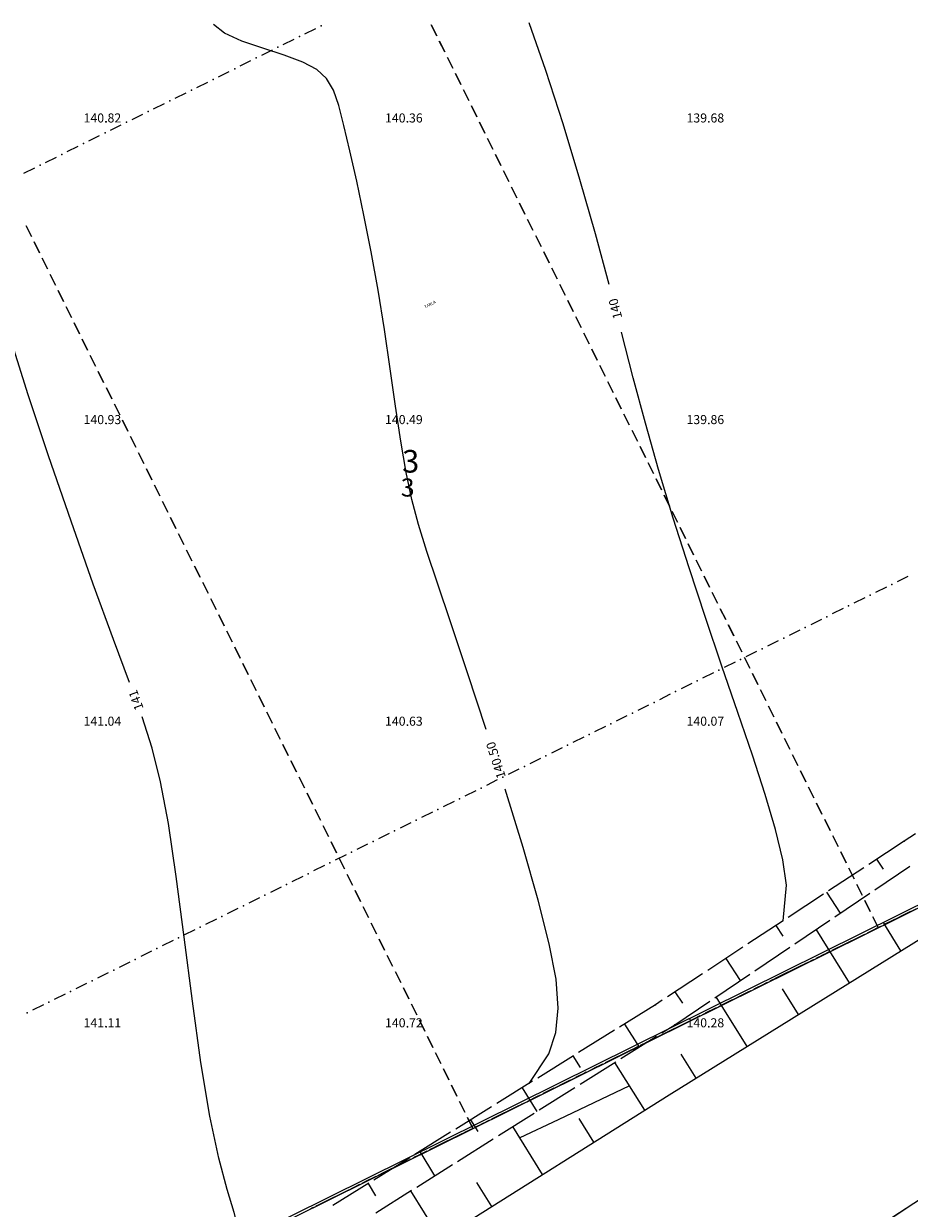
# Model space of a CAD drawing. Units: millimetres. Extents: x 544563 to 545698, y 4539030 to 4540116.
# Drawn here: x 545177 to 545207, y 4539874 to 4539913 of the extents above; entities that cross this region are included whole.
import ezdxf

# ---------------------------------------------------------------- set-up
doc = ezdxf.new("R2010")
doc.units = ezdxf.units.MM
for name, color, linetype, lineweight in [('DET_GRIDNOKTA', 7, 'Continuous', 0), ('DET_YAZi', 6, 'Continuous', 0), ('DET_YOL', 6, 'Continuous', 0), ('EGRI_10M', 18, 'Continuous', 0), ('EGRI_10M_MKOT', 7, 'Continuous', 0), ('EGRI_1M', 18, 'Continuous', 0), ('EGRI_1M_MKOT', 7, 'Continuous', 0), ('EGRI_ARA', 18, 'Continuous', 0), ('EGRI_ARA_MKOT', 7, 'Continuous', 0), ('KAD_PARSEL', 253, 'Continuous', 0), ('KAD_PARSELNO', 3, 'Continuous', 0), ('NKOT_GRID', 4, 'Continuous', 0), ('PLAN_ADAKENARI', 7, 'Continuous', 0), ('PLAN_CEKME', 218, 'Continuous', 0), ('SEV', 18, 'Continuous', 0), ('SEVALT', 18, 'Continuous', 0), ('SEVUST', 18, 'Continuous', 0), ('TAHDIT', 10, 'Continuous', 0)]:
    doc.layers.add(name, color=color, linetype=linetype, lineweight=lineweight)
doc.styles.get("Standard").update_dxf_attribs({"font": 'times.ttf'})

msp = doc.modelspace()

# ---------------------------------------------------------------- linework, layer by layer
at = {"layer": 'DET_GRIDNOKTA', "lineweight": 0}
for p in [(545180, 4539910, 140.822), (545190, 4539910, 140.357), (545200, 4539910, 139.677), (545180, 4539900, 140.929), (545190, 4539900, 140.486), (545200, 4539900, 139.857), (545180, 4539890, 141.04), (545190, 4539890, 140.625), (545200, 4539890, 140.069), (545180, 4539880, 141.11), (545190, 4539880, 140.717), (545200, 4539880, 140.28)]:
    msp.add_point(p, dxfattribs=at)
at = {"layer": 'DET_YOL', "lineweight": 0}
for p, q in [((545198.675, 4539877.742, 140.773), (545208.393, 4539883.784, 140.208)), ((545188.565, 4539871.385, 141.27), (545198.675, 4539877.742, 140.773)), ((545212.351, 4539877.825, 140.12), (545203.179, 4539871.75, 140.604))]:
    msp.add_line(p, q, dxfattribs=at)
at = {"layer": 'EGRI_10M', "lineweight": 0, "elevation": 140}
for points in [[(545196.684, 4539904.611), (545196.23, 4539906.291), (545195.716, 4539908.095), (545195.162, 4539909.937), (545194.593, 4539911.705), (545194.037, 4539913.285)], [(545202.462, 4539883.516), (545202.572, 4539884.693), (545202.447, 4539885.538), (545202.204, 4539886.545), (545201.861, 4539887.703), (545201.438, 4539889.001), (545200.955, 4539890.425), (545200.431, 4539891.961), (545199.886, 4539893.573), (545199.34, 4539895.222), (545198.814, 4539896.869), (545198.326, 4539898.475), (545197.89, 4539900.014), (545197.489, 4539901.519), (545197.095, 4539903.036)]]:
    msp.add_lwpolyline(points, dxfattribs=at)
at = {"layer": 'EGRI_1M', "lineweight": 0, "elevation": 141}
for points in [[(545180.778, 4539891.416), (545180.243, 4539892.843), (545179.578, 4539894.672), (545178.838, 4539896.767), (545178.094, 4539898.927), (545177.418, 4539900.952), (545176.881, 4539902.643)], [(545184.113, 4539872.112), (545184.429, 4539872.832), (545184.397, 4539873.275), (545184.251, 4539873.841), (545184.022, 4539874.608), (545183.743, 4539875.649), (545183.443, 4539877.042), (545183.149, 4539878.821), (545182.866, 4539880.854), (545182.591, 4539882.967), (545182.325, 4539884.988), (545182.067, 4539886.743), (545181.811, 4539888.118), (545181.532, 4539889.234), (545181.198, 4539890.273)]]:
    msp.add_lwpolyline(points, dxfattribs=at)
at = {"layer": 'EGRI_ARA', "lineweight": 0, "elevation": 140.5}
for points in [[(545192.607, 4539889.853), (545191.989, 4539891.738), (545191.438, 4539893.389), (545190.992, 4539894.707), (545190.643, 4539895.758), (545190.369, 4539896.649), (545190.147, 4539897.488), (545189.957, 4539898.383), (545189.779, 4539899.416), (545189.603, 4539900.575), (545189.424, 4539901.82), (545189.233, 4539903.114), (545189.025, 4539904.419), (545188.796, 4539905.696), (545188.555, 4539906.914), (545188.315, 4539908.039), (545188.088, 4539909.039), (545187.888, 4539909.881), (545187.717, 4539910.544), (545187.54, 4539911.052), (545187.313, 4539911.439), (545186.991, 4539911.739), (545186.528, 4539911.988), (545185.905, 4539912.217), (545185.197, 4539912.442), (545184.504, 4539912.678), (545183.927, 4539912.939), (545183.565, 4539913.237)], [(545194.033, 4539878.123), (545194.684, 4539879.105), (545194.92, 4539879.814), (545195, 4539880.62), (545194.926, 4539881.582), (545194.703, 4539882.756), (545194.334, 4539884.201), (545193.831, 4539885.943), (545193.238, 4539887.874)], [(545197.362, 4539878.043), (545195.002, 4539876.918), (545193.728, 4539876.314)]]:
    msp.add_lwpolyline(points, dxfattribs=at)
at = {"layer": 'KAD_PARSEL', "lineweight": 0}
for p, q in [((545190.967, 4539912.86, 2.319), (545190.789, 4539913.218, 2.319)), ((545190.789, 4539913.218, 2.319), (545190.967, 4539912.86, 2.319)), ((545191.233, 4539912.322, 2.319), (545191.055, 4539912.681, 2.319)), ((545191.056, 4539912.681, 2.319), (545191.233, 4539912.322, 2.319)), ((545191.499, 4539911.784, 2.319), (545191.322, 4539912.143, 2.319)), ((545191.322, 4539912.143, 2.319), (545191.499, 4539911.784, 2.319)), ((545191.766, 4539911.247, 2.319), (545191.588, 4539911.605, 2.319)), ((545191.588, 4539911.605, 2.319), (545191.766, 4539911.247, 2.319)), ((545192.032, 4539910.709, 2.319), (545191.854, 4539911.068, 2.319)), ((545191.854, 4539911.067, 2.319), (545192.032, 4539910.709, 2.319)), ((545192.298, 4539910.171, 2.319), (545192.121, 4539910.53, 2.319)), ((545192.121, 4539910.53, 2.319), (545192.298, 4539910.171, 2.319)), ((545192.564, 4539909.634, 2.319), (545192.387, 4539909.992, 2.319)), ((545192.387, 4539909.992, 2.319), (545192.564, 4539909.634, 2.319)), ((545192.831, 4539909.096, 2.319), (545192.653, 4539909.455, 2.319)), ((545192.653, 4539909.454, 2.319), (545192.831, 4539909.096, 2.319)), ((545193.097, 4539908.558, 2.319), (545192.919, 4539908.917, 2.319)), ((545192.919, 4539908.917, 2.319), (545193.097, 4539908.558, 2.319)), ((545193.363, 4539908.021, 2.319), (545193.186, 4539908.379, 2.319)), ((545193.186, 4539908.379, 2.319), (545193.363, 4539908.021, 2.319)), ((545193.629, 4539907.483, 2.319), (545193.452, 4539907.841, 2.319)), ((545193.452, 4539907.841, 2.319), (545193.63, 4539907.483, 2.319)), ((545193.896, 4539906.945, 2.319), (545193.718, 4539907.304, 2.319)), ((545193.718, 4539907.304, 2.319), (545193.896, 4539906.945, 2.319)), ((545194.162, 4539906.408, 2.319), (545193.985, 4539906.766, 2.319)), ((545193.985, 4539906.766, 2.319), (545194.162, 4539906.408, 2.319)), ((545177.525, 4539906.203, 2.319), (545177.347, 4539906.561, 2.319)), ((545177.347, 4539906.561, 2.319), (545177.525, 4539906.203, 2.319)), ((545194.428, 4539905.87, 2.319), (545194.251, 4539906.228, 2.319)), ((545194.251, 4539906.228, 2.319), (545194.428, 4539905.87, 2.319)), ((545177.791, 4539905.665, 2.319), (545177.613, 4539906.024, 2.319)), ((545177.614, 4539906.024, 2.319), (545177.791, 4539905.665, 2.319)), ((545178.057, 4539905.127, 2.319), (545177.88, 4539905.486, 2.319)), ((545177.88, 4539905.486, 2.319), (545178.057, 4539905.127, 2.319)), ((545194.695, 4539905.332, 2.319), (545194.517, 4539905.691, 2.319)), ((545194.517, 4539905.691, 2.319), (545194.695, 4539905.332, 2.319)), ((545194.961, 4539904.795, 2.319), (545194.783, 4539905.153, 2.319)), ((545194.783, 4539905.153, 2.319), (545194.961, 4539904.795, 2.319)), ((545178.324, 4539904.59, 2.319), (545178.146, 4539904.948, 2.319)), ((545178.146, 4539904.948, 2.319), (545178.324, 4539904.59, 2.319)), ((545195.227, 4539904.257, 2.319), (545195.05, 4539904.615, 2.319)), ((545195.05, 4539904.615, 2.319), (545195.227, 4539904.257, 2.319)), ((545178.59, 4539904.052, 2.319), (545178.412, 4539904.411, 2.319)), ((545178.412, 4539904.41, 2.319), (545178.59, 4539904.052, 2.319)), ((545178.856, 4539903.514, 2.319), (545178.679, 4539903.873, 2.319)), ((545178.679, 4539903.873, 2.319), (545178.856, 4539903.514, 2.319)), ((545195.493, 4539903.719, 2.319), (545195.316, 4539904.078, 2.319)), ((545195.316, 4539904.078, 2.319), (545195.493, 4539903.719, 2.319)), ((545195.76, 4539903.182, 2.319), (545195.582, 4539903.54, 2.319)), ((545195.582, 4539903.54, 2.319), (545195.76, 4539903.182, 2.319)), ((545179.122, 4539902.977, 2.319), (545178.945, 4539903.335, 2.319)), ((545178.945, 4539903.335, 2.319), (545179.122, 4539902.977, 2.319)), ((545179.389, 4539902.439, 2.319), (545179.211, 4539902.798, 2.319)), ((545179.211, 4539902.797, 2.319), (545179.389, 4539902.439, 2.319)), ((545196.026, 4539902.644, 2.319), (545195.848, 4539903.002, 2.319)), ((545195.849, 4539903.002, 2.319), (545196.026, 4539902.644, 2.319)), ((545179.655, 4539901.901, 2.319), (545179.477, 4539902.26, 2.319)), ((545179.477, 4539902.26, 2.319), (545179.655, 4539901.901, 2.319)), ((545196.292, 4539902.106, 2.319), (545196.115, 4539902.465, 2.319)), ((545196.115, 4539902.465, 2.319), (545196.292, 4539902.106, 2.319)), ((545196.559, 4539901.569, 2.319), (545196.381, 4539901.927, 2.319)), ((545196.381, 4539901.927, 2.319), (545196.559, 4539901.569, 2.319)), ((545179.921, 4539901.364, 2.319), (545179.744, 4539901.722, 2.319)), ((545179.744, 4539901.722, 2.319), (545179.921, 4539901.364, 2.319)), ((545180.187, 4539900.826, 2.319), (545180.01, 4539901.184, 2.319)), ((545180.01, 4539901.184, 2.319), (545180.188, 4539900.826, 2.319)), ((545196.825, 4539901.031, 2.319), (545196.647, 4539901.389, 2.319)), ((545196.647, 4539901.389, 2.319), (545196.825, 4539901.031, 2.319)), ((545197.091, 4539900.493, 2.319), (545196.914, 4539900.852, 2.319)), ((545196.914, 4539900.852, 2.319), (545197.091, 4539900.493, 2.319)), ((545180.454, 4539900.288, 2.319), (545180.276, 4539900.647, 2.319)), ((545180.276, 4539900.647, 2.319), (545180.454, 4539900.288, 2.319)), ((545197.357, 4539899.956, 2.319), (545197.18, 4539900.314, 2.319)), ((545197.18, 4539900.314, 2.319), (545197.357, 4539899.955, 2.319)), ((545180.72, 4539899.751, 2.319), (545180.543, 4539900.109, 2.319)), ((545180.543, 4539900.109, 2.319), (545180.72, 4539899.751, 2.319)), ((545180.986, 4539899.213, 2.319), (545180.809, 4539899.571, 2.319)), ((545180.809, 4539899.571, 2.319), (545180.986, 4539899.213, 2.319)), ((545197.624, 4539899.418, 2.319), (545197.446, 4539899.776, 2.319)), ((545197.446, 4539899.776, 2.319), (545197.624, 4539899.418, 2.319)), ((545197.89, 4539898.88, 2.319), (545197.712, 4539899.239, 2.319)), ((545197.712, 4539899.239, 2.319), (545197.89, 4539898.88, 2.319)), ((545181.253, 4539898.675, 2.319), (545181.075, 4539899.034, 2.319)), ((545181.075, 4539899.034, 2.319), (545181.253, 4539898.675, 2.319)), ((545181.519, 4539898.138, 2.319), (545181.341, 4539898.496, 2.319)), ((545181.341, 4539898.496, 2.319), (545181.519, 4539898.138, 2.319)), ((545198.156, 4539898.343, 2.319), (545197.979, 4539898.701, 2.319)), ((545197.979, 4539898.701, 2.319), (545198.156, 4539898.342, 2.319)), ((545181.785, 4539897.6, 2.319), (545181.608, 4539897.958, 2.319)), ((545181.608, 4539897.958, 2.319), (545181.785, 4539897.6, 2.319)), ((545198.422, 4539897.805, 2.319), (545198.245, 4539898.163, 2.319)), ((545198.245, 4539898.163, 2.319), (545198.423, 4539897.805, 2.319)), ((545198.689, 4539897.267, 2.319), (545198.511, 4539897.626, 2.319)), ((545198.511, 4539897.626, 2.319), (545198.689, 4539897.267, 2.319)), ((545182.051, 4539897.062, 2.319), (545181.874, 4539897.421, 2.319)), ((545181.874, 4539897.421, 2.319), (545182.051, 4539897.062, 2.319)), ((545182.318, 4539896.525, 2.319), (545182.14, 4539896.883, 2.319)), ((545182.14, 4539896.883, 2.319), (545182.318, 4539896.525, 2.319)), ((545198.955, 4539896.729, 2.319), (545198.778, 4539897.088, 2.319)), ((545198.778, 4539897.088, 2.319), (545198.955, 4539896.729, 2.319)), ((545199.221, 4539896.192, 2.319), (545199.044, 4539896.55, 2.319)), ((545199.044, 4539896.55, 2.319), (545199.221, 4539896.192, 2.319)), ((545182.584, 4539895.987, 2.319), (545182.406, 4539896.345, 2.319)), ((545182.407, 4539896.345, 2.319), (545182.584, 4539895.987, 2.319)), ((545199.488, 4539895.654, 2.319), (545199.31, 4539896.013, 2.319)), ((545199.31, 4539896.013, 2.319), (545199.488, 4539895.654, 2.319)), ((545182.85, 4539895.449, 2.319), (545182.673, 4539895.808, 2.319)), ((545182.673, 4539895.808, 2.319), (545182.85, 4539895.449, 2.319)), ((545183.117, 4539894.912, 2.319), (545182.939, 4539895.27, 2.319)), ((545182.939, 4539895.27, 2.319), (545183.117, 4539894.912, 2.319)), ((545199.754, 4539895.116, 2.319), (545199.576, 4539895.475, 2.319)), ((545199.576, 4539895.475, 2.319), (545199.754, 4539895.116, 2.319)), ((545200.02, 4539894.579, 2.319), (545199.843, 4539894.937, 2.319)), ((545199.843, 4539894.937, 2.319), (545200.02, 4539894.579, 2.319)), ((545183.383, 4539894.374, 2.319), (545183.205, 4539894.732, 2.319)), ((545183.205, 4539894.732, 2.319), (545183.383, 4539894.374, 2.319)), ((545200.286, 4539894.041, 2.319), (545200.109, 4539894.4, 2.319)), ((545200.109, 4539894.4, 2.319), (545200.286, 4539894.041, 2.319)), ((545183.649, 4539893.836, 2.319), (545183.472, 4539894.195, 2.319)), ((545183.472, 4539894.195, 2.319), (545183.649, 4539893.836, 2.319)), ((545183.915, 4539893.299, 2.319), (545183.738, 4539893.657, 2.319)), ((545183.738, 4539893.657, 2.319), (545183.915, 4539893.299, 2.319)), ((545200.553, 4539893.503, 2.319), (545200.375, 4539893.862, 2.319)), ((545200.375, 4539893.862, 2.319), (545200.553, 4539893.503, 2.319)), ((545200.819, 4539892.966, 2.319), (545200.641, 4539893.324, 2.319)), ((545200.642, 4539893.324, 2.319), (545200.819, 4539892.966, 2.319)), ((545184.182, 4539892.761, 2.319), (545184.004, 4539893.119, 2.319)), ((545184.004, 4539893.119, 2.319), (545184.182, 4539892.761, 2.319)), ((545184.448, 4539892.223, 2.319), (545184.27, 4539892.582, 2.319)), ((545184.27, 4539892.582, 2.319), (545184.448, 4539892.223, 2.319)), ((545201.085, 4539892.428, 2.319), (545200.908, 4539892.787, 2.319)), ((545200.908, 4539892.786, 2.319), (545201.085, 4539892.428, 2.319)), ((545184.714, 4539891.686, 2.319), (545184.537, 4539892.044, 2.319)), ((545184.537, 4539892.044, 2.319), (545184.714, 4539891.685, 2.319)), ((545201.352, 4539891.89, 2.319), (545201.174, 4539892.249, 2.319)), ((545201.174, 4539892.249, 2.319), (545201.352, 4539891.89, 2.319)), ((545201.618, 4539891.353, 2.319), (545201.44, 4539891.711, 2.319)), ((545201.44, 4539891.711, 2.319), (545201.618, 4539891.353, 2.319)), ((545184.98, 4539891.148, 2.319), (545184.803, 4539891.506, 2.319)), ((545184.803, 4539891.506, 2.319), (545184.981, 4539891.148, 2.319)), ((545185.247, 4539890.61, 2.319), (545185.069, 4539890.969, 2.319)), ((545185.069, 4539890.969, 2.319), (545185.247, 4539890.61, 2.319)), ((545201.884, 4539890.815, 2.319), (545201.707, 4539891.174, 2.319)), ((545201.707, 4539891.173, 2.319), (545201.884, 4539890.815, 2.319)), ((545202.15, 4539890.277, 2.319), (545201.973, 4539890.636, 2.319)), ((545201.973, 4539890.636, 2.319), (545202.15, 4539890.277, 2.319)), ((545185.513, 4539890.073, 2.319), (545185.336, 4539890.431, 2.319)), ((545185.336, 4539890.431, 2.319), (545185.513, 4539890.072, 2.319)), ((545202.417, 4539889.74, 2.319), (545202.239, 4539890.098, 2.319)), ((545202.239, 4539890.098, 2.319), (545202.417, 4539889.74, 2.319)), ((545185.779, 4539889.535, 2.319), (545185.602, 4539889.893, 2.319)), ((545185.602, 4539889.893, 2.319), (545185.779, 4539889.535, 2.319)), ((545186.046, 4539888.997, 2.319), (545185.868, 4539889.356, 2.319)), ((545185.868, 4539889.356, 2.319), (545186.046, 4539888.997, 2.319)), ((545202.683, 4539889.202, 2.319), (545202.505, 4539889.56, 2.319)), ((545202.505, 4539889.56, 2.319), (545202.683, 4539889.202, 2.319)), ((545202.949, 4539888.664, 2.319), (545202.772, 4539889.023, 2.319)), ((545202.772, 4539889.023, 2.319), (545202.949, 4539888.664, 2.319)), ((545186.312, 4539888.459, 2.319), (545186.134, 4539888.818, 2.319)), ((545186.134, 4539888.818, 2.319), (545186.312, 4539888.459, 2.319)), ((545186.578, 4539887.922, 2.319), (545186.401, 4539888.28, 2.319)), ((545186.401, 4539888.28, 2.319), (545186.578, 4539887.922, 2.319)), ((545203.215, 4539888.127, 2.319), (545203.038, 4539888.485, 2.319)), ((545203.038, 4539888.485, 2.319), (545203.216, 4539888.127, 2.319)), ((545186.844, 4539887.384, 2.319), (545186.667, 4539887.743, 2.319)), ((545186.667, 4539887.743, 2.319), (545186.844, 4539887.384, 2.319)), ((545203.482, 4539887.589, 2.319), (545203.304, 4539887.947, 2.319)), ((545203.304, 4539887.947, 2.319), (545203.482, 4539887.589, 2.319)), ((545203.748, 4539887.051, 2.319), (545203.571, 4539887.41, 2.319)), ((545203.571, 4539887.41, 2.319), (545203.748, 4539887.051, 2.319)), ((545187.111, 4539886.846, 2.319), (545186.933, 4539887.205, 2.319)), ((545186.933, 4539887.205, 2.319), (545187.111, 4539886.846, 2.319)), ((545187.377, 4539886.309, 2.319), (545187.199, 4539886.667, 2.319)), ((545187.2, 4539886.667, 2.319), (545187.377, 4539886.309, 2.319)), ((545204.014, 4539886.514, 2.319), (545203.837, 4539886.872, 2.319)), ((545203.837, 4539886.872, 2.319), (545204.014, 4539886.514, 2.319)), ((545204.281, 4539885.976, 2.319), (545204.103, 4539886.334, 2.319)), ((545204.103, 4539886.334, 2.319), (545204.281, 4539885.976, 2.319)), ((545187.643, 4539885.771, 2.319), (545187.466, 4539886.13, 2.319)), ((545187.466, 4539886.129, 2.319), (545187.643, 4539885.771, 2.319)), ((545204.547, 4539885.438, 2.319), (545204.369, 4539885.797, 2.319)), ((545204.369, 4539885.797, 2.319), (545204.547, 4539885.438, 2.319)), ((545187.91, 4539885.233, 2.319), (545187.732, 4539885.592, 2.319)), ((545187.732, 4539885.592, 2.319), (545187.91, 4539885.233, 2.319)), ((545188.176, 4539884.696, 2.319), (545187.998, 4539885.054, 2.319)), ((545187.998, 4539885.054, 2.319), (545188.176, 4539884.696, 2.319)), ((545204.813, 4539884.901, 2.319), (545204.636, 4539885.259, 2.319)), ((545204.636, 4539885.259, 2.319), (545204.813, 4539884.901, 2.319)), ((545205.079, 4539884.363, 2.319), (545204.902, 4539884.721, 2.319)), ((545204.902, 4539884.721, 2.319), (545205.079, 4539884.363, 2.319)), ((545188.442, 4539884.158, 2.319), (545188.265, 4539884.517, 2.319)), ((545188.265, 4539884.516, 2.319), (545188.442, 4539884.158, 2.319)), ((545205.346, 4539883.825, 2.319), (545205.168, 4539884.184, 2.319)), ((545205.168, 4539884.184, 2.319), (545205.346, 4539883.825, 2.319)), ((545188.708, 4539883.62, 2.319), (545188.531, 4539883.979, 2.319)), ((545188.531, 4539883.979, 2.319), (545188.708, 4539883.62, 2.319)), ((545206.687, 4539883.82, 2.319), (545206.329, 4539883.643, 2.319)), ((545188.975, 4539883.083, 2.319), (545188.797, 4539883.441, 2.319)), ((545188.797, 4539883.441, 2.319), (545188.975, 4539883.083, 2.319)), ((545205.612, 4539883.288, 2.319), (545205.434, 4539883.646, 2.319)), ((545205.435, 4539883.646, 2.319), (545205.612, 4539883.288, 2.319)), ((545206.15, 4539883.554, 2.319), (545205.791, 4539883.376, 2.319)), ((545205.074, 4539883.021, 2.319), (545204.716, 4539882.844, 2.319)), ((545205.612, 4539883.288, 2.319), (545205.254, 4539883.11, 2.319)), ((545205.612, 4539883.288, 2.319), (545205.612, 4539883.288, 2.319)), ((545189.241, 4539882.545, 2.319), (545189.063, 4539882.903, 2.319)), ((545189.063, 4539882.903, 2.319), (545189.241, 4539882.545, 2.319)), ((545204.537, 4539882.755, 2.319), (545204.178, 4539882.578, 2.319)), ((545189.507, 4539882.007, 2.319), (545189.33, 4539882.366, 2.319)), ((545189.33, 4539882.366, 2.319), (545189.507, 4539882.007, 2.319)), ((545203.461, 4539882.222, 2.319), (545203.103, 4539882.045, 2.319)), ((545203.999, 4539882.489, 2.319), (545203.641, 4539882.311, 2.319)), ((545189.773, 4539881.47, 2.319), (545189.596, 4539881.828, 2.319)), ((545189.596, 4539881.828, 2.319), (545189.774, 4539881.47, 2.319)), ((545202.924, 4539881.956, 2.319), (545202.565, 4539881.779, 2.319)), ((545202.386, 4539881.69, 2.319), (545202.027, 4539881.512, 2.319)), ((545190.04, 4539880.932, 2.319), (545189.862, 4539881.29, 2.319)), ((545189.862, 4539881.29, 2.319), (545190.04, 4539880.932, 2.319)), ((545201.311, 4539881.157, 2.319), (545200.952, 4539880.98, 2.319)), ((545201.848, 4539881.424, 2.319), (545201.49, 4539881.246, 2.319)), ((545190.306, 4539880.394, 2.319), (545190.129, 4539880.753, 2.319)), ((545190.129, 4539880.753, 2.319), (545190.306, 4539880.394, 2.319)), ((545200.773, 4539880.891, 2.319), (545200.414, 4539880.714, 2.319)), ((545199.698, 4539880.359, 2.319), (545199.339, 4539880.181, 2.319)), ((545200.235, 4539880.625, 2.319), (545199.877, 4539880.447, 2.319)), ((545190.572, 4539879.857, 2.319), (545190.395, 4539880.215, 2.319)), ((545190.395, 4539880.215, 2.319), (545190.572, 4539879.857, 2.319)), ((545199.16, 4539880.092, 2.319), (545198.801, 4539879.915, 2.319)), ((545190.839, 4539879.319, 2.319), (545190.661, 4539879.677, 2.319)), ((545190.661, 4539879.677, 2.319), (545190.839, 4539879.319, 2.319)), ((545198.085, 4539879.56, 2.319), (545197.726, 4539879.382, 2.319)), ((545198.622, 4539879.826, 2.319), (545198.264, 4539879.648, 2.319)), ((545191.105, 4539878.781, 2.319), (545190.927, 4539879.14, 2.319)), ((545190.927, 4539879.14, 2.319), (545191.105, 4539878.781, 2.319)), ((545197.547, 4539879.293, 2.319), (545197.188, 4539879.116, 2.319)), ((545196.471, 4539878.761, 2.319), (545196.113, 4539878.583, 2.319)), ((545197.009, 4539879.027, 2.319), (545196.651, 4539878.85, 2.319)), ((545191.371, 4539878.244, 2.319), (545191.194, 4539878.602, 2.319)), ((545191.194, 4539878.602, 2.319), (545191.371, 4539878.244, 2.319)), ((545195.934, 4539878.495, 2.319), (545195.575, 4539878.317, 2.319)), ((545191.637, 4539877.706, 2.319), (545191.46, 4539878.064, 2.319)), ((545191.46, 4539878.064, 2.319), (545191.637, 4539877.706, 2.319)), ((545194.858, 4539877.962, 2.319), (545194.5, 4539877.785, 2.319)), ((545195.396, 4539878.228, 2.319), (545195.038, 4539878.051, 2.319)), ((545191.904, 4539877.168, 2.319), (545191.726, 4539877.527, 2.319)), ((545191.726, 4539877.527, 2.319), (545191.904, 4539877.168, 2.319)), ((545194.321, 4539877.696, 2.319), (545193.962, 4539877.518, 2.319)), ((545193.245, 4539877.163, 2.319), (545192.887, 4539876.986, 2.319)), ((545193.783, 4539877.429, 2.319), (545193.425, 4539877.252, 2.319)), ((545192.17, 4539876.631, 2.319), (545191.992, 4539876.989, 2.319)), ((545191.993, 4539876.989, 2.319), (545192.17, 4539876.631, 2.319)), ((545192.708, 4539876.897, 2.319), (545192.349, 4539876.719, 2.319)), ((545191.632, 4539876.364, 2.319), (545191.274, 4539876.187, 2.319)), ((545192.17, 4539876.631, 2.319), (545191.812, 4539876.453, 2.319)), ((545192.17, 4539876.631, 2.319), (545192.17, 4539876.631, 2.319)), ((545191.095, 4539876.098, 2.319), (545190.736, 4539875.921, 2.319)), ((545190.019, 4539875.565, 2.319), (545189.661, 4539875.388, 2.319)), ((545190.557, 4539875.832, 2.319), (545190.199, 4539875.654, 2.319)), ((545189.482, 4539875.299, 2.319), (545189.123, 4539875.122, 2.319)), ((545188.406, 4539874.767, 2.319), (545188.048, 4539874.589, 2.319)), ((545188.944, 4539875.033, 2.319), (545188.585, 4539874.855, 2.319)), ((545187.869, 4539874.5, 2.319), (545187.51, 4539874.323, 2.319)), ((545187.331, 4539874.234, 2.319), (545186.972, 4539874.057, 2.319))]:
    msp.add_line(p, q, dxfattribs=at)
for p in [(545205.612, 4539883.288, 2.319), (545205.612, 4539883.288, 2.319), (545205.612, 4539883.288, 2.319), (545205.612, 4539883.288, 2.319), (545192.17, 4539876.631, 2.319), (545192.17, 4539876.631, 2.319), (545192.17, 4539876.631, 2.319), (545192.17, 4539876.631, 2.319)]:
    msp.add_point(p, dxfattribs=at)
at = {"layer": 'PLAN_ADAKENARI', "lineweight": 15}
msp.add_line((545230.326, 4539895.52), (545116.159, 4539838.981), dxfattribs=at)
at = {"layer": 'PLAN_CEKME', "lineweight": 0}
for p, q in [((545186.597, 4539912.921, 2.32), (545186.956, 4539913.099, 2.32)), ((545185.88, 4539912.566, 2.32), (545186.239, 4539912.744, 2.32)), ((545185.163, 4539912.211, 2.32), (545185.522, 4539912.389, 2.32)), ((545183.73, 4539911.501, 2.32), (545184.088, 4539911.678, 2.32)), ((545184.446, 4539911.856, 2.32), (545184.805, 4539912.034, 2.32)), ((545183.013, 4539911.146, 2.32), (545183.371, 4539911.323, 2.32)), ((545182.296, 4539910.791, 2.32), (545182.654, 4539910.968, 2.32)), ((545181.579, 4539910.436, 2.32), (545181.937, 4539910.613, 2.32)), ((545180.862, 4539910.081, 2.32), (545181.22, 4539910.258, 2.32)), ((545180.145, 4539909.726, 2.32), (545180.504, 4539909.903, 2.32)), ((545179.428, 4539909.371, 2.32), (545179.787, 4539909.548, 2.32)), ((545178.711, 4539909.016, 2.32), (545179.07, 4539909.193, 2.32)), ((545177.994, 4539908.661, 2.32), (545178.353, 4539908.838, 2.32)), ((545177.277, 4539908.306, 2.32), (545177.636, 4539908.483, 2.32)), ((545206.6, 4539894.929, 2.32), (545206.241, 4539894.752, 2.32)), ((545205.883, 4539894.574, 2.32), (545205.524, 4539894.397, 2.32)), ((545205.166, 4539894.219, 2.32), (545204.807, 4539894.042, 2.32)), ((545204.449, 4539893.864, 2.32), (545204.09, 4539893.687, 2.32)), ((545203.732, 4539893.509, 2.32), (545203.374, 4539893.332, 2.32)), ((545203.015, 4539893.154, 2.32), (545202.657, 4539892.977, 2.32)), ((545201.581, 4539892.444, 2.32), (545201.223, 4539892.266, 2.32)), ((545202.298, 4539892.799, 2.32), (545201.94, 4539892.622, 2.32)), ((545200.864, 4539892.089, 2.32), (545200.506, 4539891.911, 2.32)), ((545200.148, 4539891.734, 2.32), (545199.789, 4539891.556, 2.32)), ((545199.431, 4539891.379, 2.32), (545199.072, 4539891.201, 2.32)), ((545198.714, 4539891.024, 2.32), (545198.355, 4539890.846, 2.32)), ((545197.997, 4539890.669, 2.32), (545197.638, 4539890.491, 2.32)), ((545197.28, 4539890.314, 2.32), (545196.921, 4539890.136, 2.32)), ((545196.563, 4539889.959, 2.32), (545196.205, 4539889.781, 2.32)), ((545195.846, 4539889.604, 2.32), (545195.488, 4539889.426, 2.32)), ((545194.412, 4539888.894, 2.32), (545194.054, 4539888.716, 2.32)), ((545195.129, 4539889.249, 2.32), (545194.771, 4539889.071, 2.32)), ((545193.695, 4539888.539, 2.32), (545193.337, 4539888.361, 2.32)), ((545192.978, 4539888.184, 2.32), (545192.62, 4539888.006, 2.32)), ((545192.262, 4539887.829, 2.32), (545191.903, 4539887.651, 2.32)), ((545191.545, 4539887.474, 2.32), (545191.186, 4539887.296, 2.32)), ((545190.828, 4539887.118, 2.32), (545190.469, 4539886.941, 2.32)), ((545190.111, 4539886.763, 2.32), (545189.752, 4539886.586, 2.32)), ((545189.394, 4539886.408, 2.32), (545189.035, 4539886.231, 2.32)), ((545188.677, 4539886.053, 2.32), (545188.319, 4539885.876, 2.32)), ((545187.96, 4539885.698, 2.32), (545187.602, 4539885.521, 2.32)), ((545186.526, 4539884.988, 2.32), (545186.168, 4539884.811, 2.32)), ((545187.243, 4539885.343, 2.32), (545186.885, 4539885.166, 2.32)), ((545185.809, 4539884.633, 2.32), (545185.451, 4539884.456, 2.32)), ((545185.093, 4539884.278, 2.32), (545184.734, 4539884.101, 2.32)), ((545184.376, 4539883.923, 2.32), (545184.017, 4539883.746, 2.32)), ((545183.659, 4539883.568, 2.32), (545183.3, 4539883.391, 2.32)), ((545182.942, 4539883.213, 2.32), (545182.583, 4539883.036, 2.32)), ((545182.225, 4539882.858, 2.32), (545181.866, 4539882.681, 2.32)), ((545181.508, 4539882.503, 2.32), (545181.15, 4539882.326, 2.32)), ((545180.791, 4539882.148, 2.32), (545180.433, 4539881.97, 2.32)), ((545179.357, 4539881.438, 2.32), (545178.999, 4539881.26, 2.32)), ((545180.074, 4539881.793, 2.32), (545179.716, 4539881.615, 2.32)), ((545178.64, 4539881.083, 2.32), (545178.282, 4539880.905, 2.32)), ((545177.923, 4539880.728, 2.32), (545177.565, 4539880.55, 2.32))]:
    msp.add_line(p, q, dxfattribs=at)
for p in [(545187.135, 4539913.187, 2.32), (545185.701, 4539912.477, 2.32), (545186.418, 4539912.832, 2.32), (545184.984, 4539912.122, 2.32), (545184.267, 4539911.767, 2.32), (545183.55, 4539911.412, 2.32), (545182.833, 4539911.057, 2.32), (545182.117, 4539910.702, 2.32), (545181.4, 4539910.347, 2.32), (545180.683, 4539909.992, 2.32), (545179.966, 4539909.637, 2.32), (545178.532, 4539908.927, 2.32), (545179.249, 4539909.282, 2.32), (545177.815, 4539908.572, 2.32), (545206.062, 4539894.663, 2.32), (545205.345, 4539894.308, 2.32), (545204.628, 4539893.953, 2.32), (545203.194, 4539893.243, 2.32), (545203.911, 4539893.598, 2.32), (545202.477, 4539892.888, 2.32), (545201.761, 4539892.533, 2.32), (545201.044, 4539892.178, 2.32), (545200.327, 4539891.823, 2.32), (545199.61, 4539891.468, 2.32), (545198.893, 4539891.113, 2.32), (545198.176, 4539890.758, 2.32), (545197.459, 4539890.403, 2.32), (545196.025, 4539889.692, 2.32), (545196.742, 4539890.048, 2.32), (545195.308, 4539889.337, 2.32), (545194.591, 4539888.982, 2.32), (545193.875, 4539888.627, 2.32), (545193.158, 4539888.272, 2.32), (545192.441, 4539887.917, 2.32), (545191.724, 4539887.562, 2.32), (545191.007, 4539887.207, 2.32), (545190.29, 4539886.852, 2.32), (545189.573, 4539886.497, 2.32), (545188.139, 4539885.787, 2.32), (545188.856, 4539886.142, 2.32), (545187.422, 4539885.432, 2.32), (545186.706, 4539885.077, 2.32), (545185.989, 4539884.722, 2.32), (545185.272, 4539884.367, 2.32), (545184.555, 4539884.012, 2.32), (545183.838, 4539883.657, 2.32), (545183.121, 4539883.302, 2.32), (545182.404, 4539882.947, 2.32), (545180.97, 4539882.237, 2.32), (545181.687, 4539882.592, 2.32), (545180.253, 4539881.882, 2.32), (545179.537, 4539881.527, 2.32), (545178.82, 4539881.172, 2.32), (545178.103, 4539880.817, 2.32), (545177.386, 4539880.462, 2.32)]:
    msp.add_point(p, dxfattribs=at)
at = {"layer": 'SEV', "lineweight": 0}
for p, q in [((545205.789, 4539885.224), (545205.569, 4539885.558)), ((545203.898, 4539884.46), (545204.351, 4539883.77)), ((545205.785, 4539883.435), (545206.357, 4539882.518)), ((545202.459, 4539883.006), (545202.226, 4539883.361)), ((545204.659, 4539881.462), (545203.554, 4539883.233)), ((545200.555, 4539882.263), (545201.032, 4539881.531)), ((545199.127, 4539880.788), (545198.883, 4539881.165)), ((545202.428, 4539881.26), (545202.96, 4539880.406)), ((545201.262, 4539879.35), (545200.237, 4539880.994)), ((545197.196, 4539880.092), (545197.685, 4539879.327)), ((545199.067, 4539879.089), (545199.564, 4539878.294)), ((545195.743, 4539878.648), (545195.498, 4539879.035)), ((545197.868, 4539877.234), (545196.876, 4539878.819)), ((545193.799, 4539877.978), (545194.291, 4539877.194)), ((545192.347, 4539876.524), (545192.101, 4539876.921)), ((545195.679, 4539876.962), (545196.174, 4539876.17)), ((545194.481, 4539875.105), (545193.492, 4539876.692)), ((545190.403, 4539875.864), (545190.894, 4539875.059)), ((545188.95, 4539874.399), (545188.705, 4539874.807)), ((545192.293, 4539874.834), (545192.788, 4539874.04)), ((545191.095, 4539872.976), (545190.109, 4539874.566))]:
    msp.add_line(p, q, dxfattribs=at)
at = {"layer": 'SEVALT', "lineweight": 0}
for p, q in [((545205.498, 4539884.545), (545206.659, 4539885.328)), ((545204.172, 4539883.65), (545205.333, 4539884.433)), ((545202.846, 4539882.755), (545204.006, 4539883.538)), ((545201.52, 4539881.86), (545202.68, 4539882.643)), ((545200.193, 4539880.965), (545201.354, 4539881.748)), ((545198.867, 4539880.07), (545200.027, 4539880.853)), ((545198.433, 4539879.797), (545198.867, 4539880.07)), ((545197.079, 4539878.946), (545198.264, 4539879.691)), ((545195.724, 4539878.095), (545196.909, 4539878.84)), ((545194.369, 4539877.243), (545195.555, 4539877.988)), ((545193.015, 4539876.392), (545194.2, 4539877.137)), ((545191.66, 4539875.54), (545192.845, 4539876.285)), ((545190.305, 4539874.689), (545191.491, 4539875.434)), ((545188.951, 4539873.837), (545190.136, 4539874.582))]:
    msp.add_line(p, q, dxfattribs=at)
msp.add_point((545198.867, 4539880.07, 140.151), dxfattribs=at)
msp.add_point((545198.867, 4539880.07, 140.151), dxfattribs=at)
at = {"layer": 'SEVUST', "lineweight": 0}
for p, q in [((545206.475, 4539886.153), (545205.305, 4539885.384)), ((545206.848, 4539886.398), (545206.475, 4539886.153)), ((545205.138, 4539885.274), (545203.968, 4539884.506)), ((545203.801, 4539884.396), (545202.631, 4539883.627)), ((545202.463, 4539883.517), (545201.293, 4539882.748)), ((545201.126, 4539882.639), (545199.956, 4539881.87)), ((545199.789, 4539881.76), (545198.619, 4539880.991)), ((545198.223, 4539880.731), (545197.034, 4539879.991)), ((545198.452, 4539880.881), (545198.223, 4539880.731)), ((545196.865, 4539879.885), (545195.676, 4539879.146)), ((545195.506, 4539879.04), (545194.318, 4539878.3)), ((545194.148, 4539878.194), (545192.959, 4539877.455)), ((545192.79, 4539877.349), (545191.601, 4539876.609)), ((545191.431, 4539876.503), (545190.243, 4539875.764)), ((545190.073, 4539875.658), (545188.884, 4539874.918)), ((545188.715, 4539874.812), (545187.526, 4539874.073)), ((545207.015, 4539874.291), (545205.848, 4539873.518))]:
    msp.add_line(p, q, dxfattribs=at)
for p in [(545206.475, 4539886.153, 139.748), (545206.475, 4539886.153, 139.748), (545198.223, 4539880.731, 140.373), (545198.223, 4539880.731, 140.373)]:
    msp.add_point(p, dxfattribs=at)
at = {"layer": 'TAHDIT', "lineweight": 0}
for p, q in [((545206.858, 4539883.905, 2.32), (545205.962, 4539883.461, 2.32)), ((545205.873, 4539883.417, 2.32), (545205.783, 4539883.372, 2.32)), ((545205.156, 4539883.062, 2.32), (545205.066, 4539883.017, 2.32)), ((545205.335, 4539883.15, 2.32), (545205.245, 4539883.106, 2.32)), ((545205.514, 4539883.239, 2.32), (545205.425, 4539883.195, 2.32)), ((545205.694, 4539883.328, 2.32), (545205.604, 4539883.284, 2.32)), ((545204.977, 4539882.973, 2.32), (545204.08, 4539882.529, 2.32)), ((545203.453, 4539882.218, 2.32), (545203.364, 4539882.174, 2.32)), ((545203.632, 4539882.307, 2.32), (545203.543, 4539882.263, 2.32)), ((545203.812, 4539882.396, 2.32), (545203.722, 4539882.352, 2.32)), ((545203.991, 4539882.485, 2.32), (545203.901, 4539882.44, 2.32)), ((545203.095, 4539882.041, 2.32), (545202.199, 4539881.597, 2.32)), ((545203.274, 4539882.13, 2.32), (545203.184, 4539882.085, 2.32)), ((545201.93, 4539881.464, 2.32), (545201.84, 4539881.42, 2.32)), ((545202.109, 4539881.553, 2.32), (545202.019, 4539881.508, 2.32)), ((545201.213, 4539881.109, 2.32), (545200.317, 4539880.665, 2.32)), ((545201.392, 4539881.198, 2.32), (545201.302, 4539881.153, 2.32)), ((545201.571, 4539881.286, 2.32), (545201.482, 4539881.242, 2.32)), ((545201.751, 4539881.375, 2.32), (545201.661, 4539881.331, 2.32)), ((545199.51, 4539880.266, 2.32), (545199.421, 4539880.221, 2.32)), ((545199.689, 4539880.355, 2.32), (545199.6, 4539880.31, 2.32)), ((545199.869, 4539880.443, 2.32), (545199.779, 4539880.399, 2.32)), ((545200.048, 4539880.532, 2.32), (545199.958, 4539880.488, 2.32)), ((545200.227, 4539880.621, 2.32), (545200.138, 4539880.576, 2.32)), ((545199.331, 4539880.177, 2.32), (545198.435, 4539879.733, 2.32)), ((545197.987, 4539879.511, 2.32), (545197.897, 4539879.467, 2.32)), ((545198.166, 4539879.6, 2.32), (545198.076, 4539879.556, 2.32)), ((545198.345, 4539879.689, 2.32), (545198.256, 4539879.644, 2.32)), ((545197.449, 4539879.245, 2.32), (545196.553, 4539878.801, 2.32)), ((545197.628, 4539879.334, 2.32), (545197.539, 4539879.289, 2.32)), ((545197.808, 4539879.423, 2.32), (545197.718, 4539879.378, 2.32)), ((545196.463, 4539878.757, 2.32), (545196.374, 4539878.712, 2.32)), ((545195.567, 4539878.313, 2.32), (545194.671, 4539877.869, 2.32)), ((545195.746, 4539878.402, 2.32), (545195.657, 4539878.357, 2.32)), ((545195.926, 4539878.491, 2.32), (545195.836, 4539878.446, 2.32)), ((545196.105, 4539878.579, 2.32), (545196.015, 4539878.535, 2.32)), ((545196.284, 4539878.668, 2.32), (545196.195, 4539878.624, 2.32)), ((545194.044, 4539877.559, 2.32), (545193.954, 4539877.514, 2.32)), ((545194.223, 4539877.647, 2.32), (545194.133, 4539877.603, 2.32)), ((545194.402, 4539877.736, 2.32), (545194.313, 4539877.692, 2.32)), ((545194.582, 4539877.825, 2.32), (545194.492, 4539877.781, 2.32)), ((545193.685, 4539877.381, 2.32), (545192.789, 4539876.937, 2.32)), ((545193.865, 4539877.47, 2.32), (545193.775, 4539877.425, 2.32)), ((545192.52, 4539876.804, 2.32), (545192.431, 4539876.76, 2.32)), ((545192.7, 4539876.893, 2.32), (545192.61, 4539876.849, 2.32)), ((545191.804, 4539876.449, 2.32), (545190.907, 4539876.005, 2.32)), ((545191.983, 4539876.538, 2.32), (545191.893, 4539876.493, 2.32)), ((545192.162, 4539876.627, 2.32), (545192.072, 4539876.582, 2.32)), ((545192.341, 4539876.715, 2.32), (545192.252, 4539876.671, 2.32)), ((545190.818, 4539875.961, 2.32), (545190.728, 4539875.917, 2.32)), ((545190.101, 4539875.606, 2.32), (545190.011, 4539875.562, 2.32)), ((545190.28, 4539875.695, 2.32), (545190.191, 4539875.65, 2.32)), ((545190.459, 4539875.783, 2.32), (545190.37, 4539875.739, 2.32)), ((545190.639, 4539875.872, 2.32), (545190.549, 4539875.828, 2.32)), ((545189.922, 4539875.517, 2.32), (545189.026, 4539875.073, 2.32)), ((545188.398, 4539874.763, 2.32), (545188.309, 4539874.718, 2.32)), ((545188.577, 4539874.851, 2.32), (545188.488, 4539874.807, 2.32)), ((545188.757, 4539874.94, 2.32), (545188.667, 4539874.896, 2.32)), ((545188.936, 4539875.029, 2.32), (545188.846, 4539874.985, 2.32)), ((545188.04, 4539874.585, 2.32), (545187.144, 4539874.141, 2.32)), ((545188.219, 4539874.674, 2.32), (545188.129, 4539874.63, 2.32)), ((545186.875, 4539874.008, 2.32), (545186.785, 4539873.964, 2.32)), ((545187.054, 4539874.097, 2.32), (545186.964, 4539874.053, 2.32))]:
    msp.add_line(p, q, dxfattribs=at)
msp.add_polyline3d([(545250.094, 4539905.406, 2.319), (545116.106, 4539839.05, 2.319), (545100.872, 4539831.506, 2.319), (545026.446, 4539794.647, 2.319), (545010.381, 4539788.735, 2.319), (544875.321, 4539721.32, 2.32), (544848.482, 4539707.923, 2.32), (544848.482, 4539707.923, 2.32), (544893.386, 4539617.962, 2.32), (544883.812, 4539589.094, 2.32), (544815.856, 4539554.804, 2.32), (544835.262, 4539531.153, 2.32), (544913.24, 4539439.897, 2.32), (544930.644, 4539421.963, 2.32), (544944.422, 4539435.334, 2.32), (544967.961, 4539458.178, 2.32), (544983.271, 4539462.056, 2.32), (545091.192, 4539431.696, 2.32), (545096.294, 4539423.08, 2.32), (545095.412, 4539409.221, 2.32), (545095.379, 4539398.474, 2.32), (545096.084, 4539385.91, 2.32)], dxfattribs=at)

# ---------------------------------------------------------------- texts
at = {"layer": 'DET_YAZi', "lineweight": 0}
msp.add_text('TARLA', height=0.1, rotation=27.3499, dxfattribs=at).set_placement((545190.586, 4539903.813))
at = {"layer": 'EGRI_10M_MKOT', "lineweight": 0}
msp.add_text('140', height=0.3, rotation=464.6255, dxfattribs=at).set_placement((545197.124, 4539903.517))
at = {"layer": 'EGRI_1M_MKOT', "lineweight": 0}
msp.add_text('141', height=0.3, rotation=470.1508, dxfattribs=at).set_placement((545181.251, 4539890.562))
at = {"layer": 'EGRI_ARA_MKOT', "lineweight": 0}
msp.add_text('140.50', height=0.3, rotation=467.6975, dxfattribs=at).set_placement((545193.263, 4539888.29))
at = {"layer": 'KAD_PARSEL', "lineweight": 0}
msp.add_text('3', height=0.6, dxfattribs=at).set_placement((545189.778, 4539897.581, 2.319))
at = {"layer": 'KAD_PARSELNO', "lineweight": 0}
msp.add_text('3', height=0.75, rotation=0.0002, dxfattribs=at).set_placement((545189.822, 4539898.375, 2.319))
at = {"layer": 'NKOT_GRID', "lineweight": 0}
for s, p in [('140.82', (545179.254, 4539909.983, 140.822)), ('140.36', (545189.254, 4539909.983, 140.357)), ('139.68', (545199.254, 4539909.983, 139.677)), ('140.93', (545179.254, 4539899.983, 140.929)), ('140.49', (545189.254, 4539899.983, 140.486)), ('139.86', (545199.254, 4539899.983, 139.857)), ('141.04', (545179.254, 4539889.983, 141.04)), ('140.63', (545189.254, 4539889.983, 140.625)), ('140.07', (545199.254, 4539889.983, 140.069)), ('141.11', (545179.254, 4539879.983, 141.11)), ('140.72', (545189.254, 4539879.983, 140.717)), ('140.28', (545199.254, 4539879.983, 140.28))]:
    msp.add_text(s, height=0.3, dxfattribs=at).set_placement(p)

doc.saveas('drawing.dxf')
